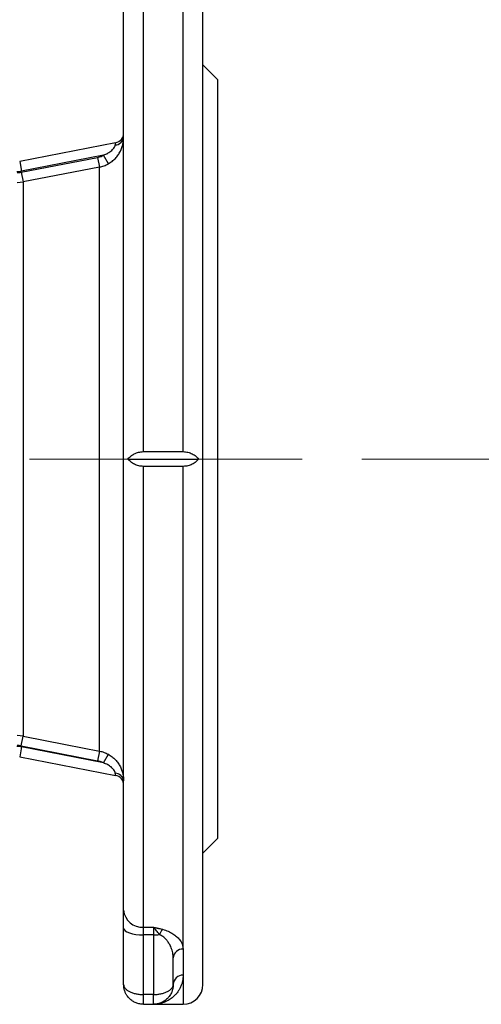
# Model space of a CAD drawing. Units: millimetres. Extents: x 6 to 414, y 6 to 290.
# Drawn here: x 110 to 117, y 45 to 61 of the extents above; entities that cross this region are included whole.
import ezdxf

# ---------------------------------------------------------------- set-up
doc = ezdxf.new("R2010")
doc.units = ezdxf.units.MM
doc.linetypes.add('CENTERX2', pattern=[20.32, 12.7, -2.54, 2.54, -2.54])
doc.styles.add('SLDTEXTSTYLE0', font='TXT', dxfattribs={"width": 0.605})
doc.dimstyles.new('SLDDIMSTYLE1', dxfattribs={"dimtxt": 3.5, "dimasz": 4, "dimexe": 0, "dimexo": 0.0625, "dimgap": 0.875, "dimtad": 1, "dimdec": 0, "dimlfac": 12, "dimrnd": 1e-09, "dimzin": 12, "dimdsep": 46, "dimtxsty": 'SLDTEXTSTYLE0', "dimsah": 1, "dimcen": 0.09, "dimadec": 0, "dimazin": 3, "dimtfac": 1, "dimtdec": 3, "dimtofl": 0, "dimtmove": 0, "dimatfit": 3, "dimfxl": 0, "dimfrac": 2, "dimtolj": 1, "dimtzin": 12, "dimarcsym": 0})

# ---------------------------------------------------------------- blocks, each defined once
blk = doc.blocks.new('_D_1')
at = {"color": 7, "linetype": 'Continuous', "lineweight": 0}
for p, q in [((89, 262.065), (131.901, 262.065)), ((130.901, 53.757), (130.901, 262.065)), ((115.318, 53.757), (131.901, 53.757))]:
    blk.add_line(p, q, dxfattribs=at)
at = {"color": 7, "linetype": 'Continuous', "lineweight": 18}
for points in [[(130.901, 262.065), (130.301, 258.065), (131.501, 258.065)], [(130.901, 53.757), (131.501, 57.757), (130.301, 57.757)]]:
    blk.add_solid(points, dxfattribs=at)
at = {"color": 7, "linetype": 'Continuous', "lineweight": 18, "insert": (126.389, 152.564), "char_height": 3.5, "attachment_point": 1, "rotation": 90, "style": 'SLDTEXTSTYLE0'}
blk.add_mtext('2500', dxfattribs=at)

msp = doc.modelspace()

# ---------------------------------------------------------------- linework, layer by layer
at = {"color": 7, "linetype": 'Continuous', "lineweight": 25}
for p, q in [((111.651, 53.881), (111.651, 62.923)), ((112.318, 53.881), (112.318, 62.923)), ((112.651, 44.923), (112.651, 62.59)), ((112.901, 60.132), (112.651, 60.382)), ((112.901, 53.757), (112.901, 60.132)), ((111.183, 59.075), (109.571, 58.761)), ((109.595, 58.578), (110.881, 58.829)), ((110.98, 58.865), (109.603, 58.598)), ((110.881, 58.829), (110.913, 58.666)), ((111.061, 58.72), (110.98, 58.865)), ((109.571, 58.761), (109.603, 58.598)), ((110.913, 48.847), (110.913, 58.666)), ((109.595, 58.578), (109.627, 58.415)), ((109.531, 58.406), (109.627, 58.415)), ((109.627, 58.415), (109.627, 49.098)), ((111.651, 53.881), (112.318, 53.881)), ((111.391, 53.757), (112.578, 53.757)), ((111.651, 45.885), (111.651, 53.633)), ((112.318, 53.633), (111.651, 53.633)), ((112.318, 45.52), (112.318, 53.633)), ((112.901, 47.382), (112.901, 53.757)), ((109.627, 49.098), (109.531, 49.107)), ((109.595, 48.935), (109.627, 49.098)), ((109.603, 48.916), (109.571, 48.752)), ((109.595, 48.935), (110.881, 48.684)), ((110.98, 48.648), (109.603, 48.916)), ((110.913, 48.847), (110.881, 48.684)), ((109.571, 48.752), (111.183, 48.439)), ((110.98, 48.648), (111.061, 48.793)), ((112.651, 47.132), (112.901, 47.382)), ((111.318, 44.923), (111.318, 45.87)), ((111.651, 45.885), (111.818, 45.885)), ((111.651, 45.756), (111.651, 45.885)), ((111.818, 45.885), (111.818, 45.756)), ((111.818, 45.756), (111.651, 45.756)), ((111.651, 44.755), (111.651, 45.756)), ((111.818, 45.756), (111.818, 44.755)), ((112.151, 44.923), (112.151, 45.37)), ((112.318, 45.52), (112.318, 45.081)), ((112.318, 45.081), (112.318, 44.59)), ((111.818, 44.755), (111.651, 44.755)), ((111.651, 44.59), (111.651, 44.755)), ((111.818, 44.59), (111.818, 44.755)), ((111.651, 44.59), (111.818, 44.59)), ((111.818, 44.59), (112.318, 44.59))]:
    msp.add_line(p, q, dxfattribs=at)
at = {"color": 7, "linetype": 'CENTERX2', "lineweight": 18}
msp.add_line((114.318, 53.757), (109.734, 53.757), dxfattribs=at)
at = {"color": 7, "linetype": 'Continuous', "lineweight": 25, "flags": 128}
for points in [[(110.913, 58.666), (110.185, 58.524), (109.627, 58.415)], [(109.627, 49.098), (110.339, 48.959), (110.913, 48.847)], [(111.318, 45.87), (111.324, 45.848), (111.343, 45.827), (111.374, 45.807), (111.415, 45.79), (111.466, 45.775), (111.523, 45.765), (111.586, 45.758), (111.651, 45.756)]]:
    msp.add_lwpolyline(points, dxfattribs=at)
at = {"color": 7, "linetype": 'Continuous', "lineweight": 25}
for centre, radius, start, end in [((111.173, 59.182), 0.145, 271.0876, 353.409), ((111.151, 59.238), 0.167, 281, 0), ((111.173, 48.331), 0.145, 6.591, 88.9124), ((111.151, 48.275), 0.167, 0, 79), ((111.629, 46.197), 0.312, 184.6789, 274.0166), ((111.818, 46.693), 0.937, 269.9457, 276.2562), ((112.158, 45.685), 0.25, 138.1527, 162.0191), ((112.31, 45.361), 0.159, 87.1053, 176.7782), ((112.313, 44.919), 0.162, 88.4669, 178.38), ((112.318, 44.923), 0.333, 270, 0)]:
    msp.add_arc(centre, radius, start, end, dxfattribs=at)
for points, knots in [([(111.318, 46.172), (111.318, 46.262), (111.318, 46.441), (111.318, 46.743), (111.318, 47.072), (111.318, 47.429), (111.318, 47.815), (111.318, 48.218), (111.318, 48.637), (111.318, 49.068), (111.318, 49.517), (111.318, 49.983), (111.318, 50.473), (111.318, 50.985), (111.318, 51.517), (111.318, 52.054), (111.318, 52.597), (111.318, 53.138), (111.318, 53.667), (111.318, 54.181), (111.318, 54.676), (111.318, 55.162), (111.318, 55.637), (111.318, 56.115), (111.318, 56.595), (111.318, 57.077), (111.318, 57.554), (111.318, 58.024), (111.318, 58.485), (111.318, 58.925), (111.318, 59.341), (111.318, 59.733), (111.318, 60.106), (111.318, 60.459), (111.318, 60.795), (111.318, 61.111), (111.318, 61.404), (111.318, 61.666), (111.318, 61.896), (111.318, 62.092), (111.318, 62.253), (111.318, 62.38), (111.318, 62.475), (111.318, 62.541), (111.318, 62.583), (111.318, 62.588), (111.318, 62.59)], [0, 0, 0, 0, 0.022253, 0.04448, 0.067038, 0.09018, 0.113321, 0.136914, 0.159332, 0.181772, 0.204498, 0.227233, 0.25, 0.274144, 0.298257, 0.322311, 0.346098, 0.369885, 0.393293, 0.415104, 0.436934, 0.458061, 0.479018, 0.5, 0.522252, 0.544479, 0.567038, 0.59018, 0.613321, 0.636914, 0.659332, 0.681772, 0.704498, 0.727233, 0.75, 0.774144, 0.798257, 0.822311, 0.846098, 0.869885, 0.893293, 0.915104, 0.936934, 0.958061, 0.979018, 1, 1, 1, 1]), ([(111.061, 58.72), (111.083, 58.734), (111.125, 58.76), (111.18, 58.81), (111.227, 58.868), (111.264, 58.93), (111.291, 58.994), (111.308, 59.057), (111.316, 59.115), (111.317, 59.149), (111.318, 59.166)], [0, 0, 0, 0, 0.132841, 0.265275, 0.396943, 0.52635, 0.653171, 0.774727, 0.890626, 1, 1, 1, 1]), ([(110.98, 58.865), (110.996, 58.872), (111.027, 58.884), (111.069, 58.907), (111.104, 58.932), (111.133, 58.958), (111.154, 58.984), (111.17, 59.012), (111.174, 59.029), (111.176, 59.037)], [0, 0, 0, 0, 0.181007, 0.34697, 0.499952, 0.631355, 0.750101, 0.873749, 1, 1, 1, 1]), ([(111.176, 59.037), (111.178, 59.048), (111.182, 59.069), (111.182, 59.073), (111.183, 59.075)], [0, 0, 0, 0, 0.513239, 1, 1, 1, 1]), ([(110.881, 58.829), (110.9, 58.834), (110.935, 58.842), (110.966, 58.858), (110.98, 58.865)], [0, 0, 0, 0, 0.559534, 1, 1, 1, 1]), ([(110.913, 58.666), (110.939, 58.672), (110.99, 58.684), (111.038, 58.708), (111.061, 58.72)], [0, 0, 0, 0, 0.500049, 1, 1, 1, 1]), ([(109.523, 58.59), (109.538, 58.59), (109.565, 58.591), (109.591, 58.596), (109.603, 58.598)], [0, 0, 0, 0, 0.56, 1, 1, 1, 1]), ([(109.531, 58.572), (109.543, 58.572), (109.565, 58.573), (109.586, 58.577), (109.595, 58.578)], [0, 0, 0, 0, 0.559848, 1, 1, 1, 1]), ([(111.391, 53.757), (111.405, 53.773), (111.435, 53.806), (111.495, 53.846), (111.568, 53.875), (111.623, 53.879), (111.651, 53.881)], [0, 0, 0, 0, 0.249586, 0.499835, 0.749836, 1, 1, 1, 1]), ([(112.318, 53.881), (112.345, 53.879), (112.4, 53.875), (112.473, 53.846), (112.534, 53.806), (112.563, 53.773), (112.578, 53.757)], [0, 0, 0, 0, 0.249313, 0.499496, 0.749474, 1, 1, 1, 1]), ([(111.651, 53.633), (111.623, 53.635), (111.569, 53.638), (111.496, 53.668), (111.435, 53.707), (111.405, 53.74), (111.391, 53.757)], [0, 0, 0, 0, 0.249313, 0.499496, 0.749474, 1, 1, 1, 1]), ([(112.578, 53.757), (112.563, 53.74), (112.534, 53.708), (112.473, 53.668), (112.4, 53.639), (112.345, 53.635), (112.318, 53.633)], [0, 0, 0, 0, 0.249586, 0.499835, 0.749836, 1, 1, 1, 1]), ([(109.603, 48.916), (109.588, 48.918), (109.562, 48.923), (109.535, 48.923), (109.523, 48.923)], [0, 0, 0, 0, 0.56, 1, 1, 1, 1]), ([(109.595, 48.935), (109.583, 48.937), (109.562, 48.941), (109.541, 48.941), (109.531, 48.941)], [0, 0, 0, 0, 0.559883, 1, 1, 1, 1]), ([(110.913, 48.847), (110.939, 48.841), (110.99, 48.829), (111.038, 48.805), (111.061, 48.793)], [0, 0, 0, 0, 0.5000491, 1, 1, 1, 1]), ([(110.98, 48.648), (110.962, 48.657), (110.931, 48.673), (110.896, 48.681), (110.881, 48.684)], [0, 0, 0, 0, 0.559712, 1, 1, 1, 1]), ([(111.061, 48.793), (111.083, 48.78), (111.125, 48.754), (111.18, 48.703), (111.227, 48.645), (111.264, 48.583), (111.291, 48.518), (111.308, 48.456), (111.316, 48.398), (111.317, 48.364), (111.318, 48.348)], [0, 0, 0, 0, 0.13331, 0.2659, 0.397903, 0.528094, 0.654321, 0.77622, 0.891202, 1, 1, 1, 1]), ([(111.176, 48.476), (111.174, 48.485), (111.17, 48.501), (111.154, 48.529), (111.133, 48.556), (111.099, 48.587), (111.048, 48.62), (111.004, 48.638), (110.98, 48.648)], [0, 0, 0, 0, 0.126581, 0.25063, 0.368917, 0.499872, 0.734051, 1, 1, 1, 1]), ([(111.183, 48.439), (111.182, 48.441), (111.182, 48.444), (111.178, 48.465), (111.176, 48.476)], [0, 0, 0, 0, 0.486742, 1, 1, 1, 1]), ([(111.318, 45.87), (111.318, 45.905), (111.318, 45.973), (111.318, 46.056), (111.318, 46.124), (111.318, 46.156), (111.318, 46.172)], [0, 0, 0, 0, 0.279836, 0.560216, 0.7797, 1, 1, 1, 1]), ([(111.818, 45.885), (111.837, 45.881), (111.861, 45.876), (111.891, 45.87), (111.912, 45.866), (111.94, 45.859), (111.962, 45.854), (111.972, 45.851)], [0, 0, 0, 0, 0.373783, 0.463985, 0.565707, 0.793247, 1, 1, 1, 1]), ([(111.921, 45.762), (111.903, 45.785), (111.867, 45.832), (111.835, 45.867), (111.818, 45.885)], [0, 0, 0, 0, 0.475783, 1, 1, 1, 1]), ([(112.151, 45.37), (112.151, 45.383), (112.15, 45.412), (112.143, 45.455), (112.132, 45.5), (112.118, 45.54), (112.102, 45.576), (112.086, 45.607), (112.069, 45.633), (112.051, 45.657), (112.024, 45.689), (111.985, 45.727), (111.941, 45.751), (111.921, 45.762)], [0, 0, 0, 0, 0.094548, 0.212141, 0.307951, 0.412156, 0.499393, 0.569565, 0.634602, 0.694546, 0.749452, 0.88688, 1, 1, 1, 1]), ([(111.972, 45.851), (112.005, 45.841), (112.07, 45.821), (112.147, 45.778), (112.209, 45.731), (112.265, 45.671), (112.308, 45.6), (112.314, 45.546), (112.318, 45.52)], [0, 0, 0, 0, 0.140506, 0.279719, 0.418037, 0.560226, 0.781027, 1, 1, 1, 1]), ([(112.318, 45.081), (112.317, 45.064), (112.316, 45.03), (112.308, 44.981), (112.295, 44.932), (112.277, 44.886), (112.259, 44.85), (112.242, 44.82), (112.226, 44.797), (112.208, 44.774), (112.189, 44.752), (112.169, 44.731), (112.145, 44.709), (112.117, 44.687), (112.084, 44.665), (112.048, 44.645), (112.011, 44.628), (111.975, 44.615), (111.942, 44.605), (111.913, 44.599), (111.884, 44.594), (111.853, 44.591), (111.83, 44.59), (111.818, 44.59)], [0, 0, 0, 0, 0.051516, 0.105651, 0.162451, 0.221953, 0.27795, 0.312448, 0.348003, 0.38462, 0.4223, 0.461048, 0.500867, 0.551191, 0.604693, 0.661375, 0.72124, 0.777447, 0.820517, 0.867137, 0.903194, 0.946411, 1, 1, 1, 1]), ([(111.318, 44.923), (111.318, 44.917), (111.319, 44.904), (111.325, 44.887), (111.332, 44.873), (111.346, 44.854), (111.366, 44.834), (111.393, 44.816), (111.423, 44.799), (111.466, 44.782), (111.525, 44.766), (111.588, 44.756), (111.63, 44.755), (111.651, 44.755)], [0, 0, 0, 0, 0.075452, 0.140908, 0.196366, 0.241822, 0.379069, 0.442576, 0.502615, 0.632477, 0.758586, 0.881052, 1, 1, 1, 1]), ([(111.651, 44.59), (111.63, 44.591), (111.588, 44.594), (111.525, 44.612), (111.476, 44.638), (111.44, 44.664), (111.407, 44.694), (111.381, 44.726), (111.362, 44.757), (111.35, 44.778), (111.337, 44.809), (111.322, 44.857), (111.319, 44.899), (111.318, 44.923)], [0, 0, 0, 0, 0.118947, 0.241416, 0.367528, 0.43207, 0.497567, 0.620958, 0.66524, 0.711071, 0.758453, 0.859283, 1, 1, 1, 1]), ([(111.818, 44.755), (111.838, 44.755), (111.881, 44.756), (111.943, 44.766), (111.992, 44.779), (112.028, 44.792), (112.061, 44.807), (112.087, 44.823), (112.107, 44.839), (112.118, 44.85), (112.131, 44.865), (112.147, 44.89), (112.149, 44.911), (112.151, 44.923)], [0, 0, 0, 0, 0.118946, 0.241414, 0.367527, 0.432069, 0.497567, 0.620958, 0.66524, 0.711071, 0.758453, 0.859283, 1, 1, 1, 1]), ([(112.151, 44.923), (112.15, 44.91), (112.15, 44.886), (112.144, 44.852), (112.136, 44.825), (112.122, 44.786), (112.102, 44.747), (112.075, 44.711), (112.045, 44.678), (112.002, 44.643), (111.943, 44.612), (111.881, 44.594), (111.838, 44.591), (111.818, 44.59)], [0, 0, 0, 0, 0.075452, 0.140908, 0.196366, 0.241822, 0.379069, 0.442576, 0.502615, 0.632476, 0.758584, 0.881051, 1, 1, 1, 1])]:
    msp.add_open_spline(points, degree=3, knots=knots, dxfattribs=at)

# ---------------------------------------------------------------- dimensions: what is measured, and where the dimension line sits
at = {"color": 7, "linetype": 'Continuous', "lineweight": 18}
dim = msp.add_linear_dim(base=(130.901, 262.065), p1=(114.318, 53.757), p2=(88, 262.065), angle=90, dimstyle='SLDDIMSTYLE1', dxfattribs=at)
dim.commit()
dim.dimension.update_dxf_attribs({"geometry": '_D_1', "text_midpoint": (130.901, 157.911), "dimtype": 160})

doc.saveas('drawing.dxf')
